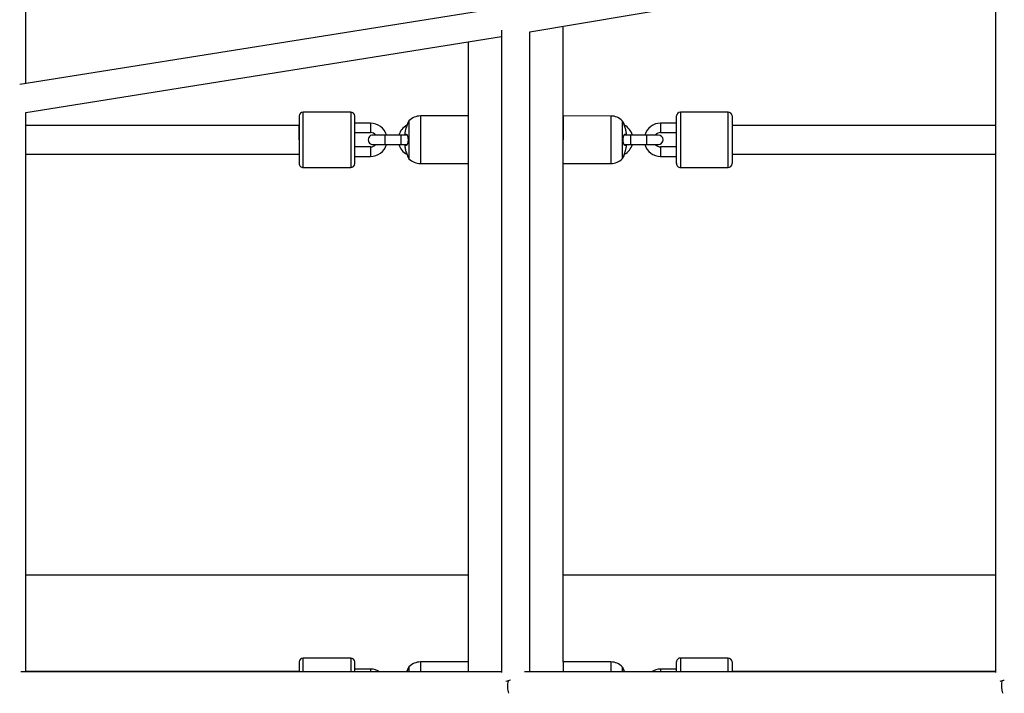
# Paper-space layout '_Right' of a CAD drawing. Units: millimetres. Extents: x -5810 to 400, y -4319 to 4319.
# Drawn here: x -2698 to -2077, y -5 to 420 of the extents above; entities that cross this region are included whole.
import ezdxf

# ---------------------------------------------------------------- set-up
doc = ezdxf.new("R2010")
doc.units = ezdxf.units.MM

psp = doc.layouts.new('_Right')

# ---------------------------------------------------------------- linework, layer by layer
at = {"color": 7, "linetype": 'Continuous', "lineweight": 25}
for p, q in [((-2693.8, 379.91), (-2693.8, 731.89)), ((-2082.36, 466.35), (-2082.36, 8.39)), ((-2376.15, 412.4), (-2082.36, 462.12)), ((-2394.02, 427.71), (-2697.74, 379.28)), ((-2394.02, 413.47), (-2394.02, 8.47)), ((-2376.02, 8.75), (-2376.02, 412.42)), ((-2355.02, 15), (-2355.02, 415.98)), ((-2693.89, 361.66), (-2394.02, 409.48)), ((-2415.02, 406.13), (-2415.02, 359.42)), ((-2693.8, 8.75), (-2693.8, 361.68)), ((-2488.97, 361.91), (-2518.97, 361.92)), ((-2251.07, 361.92), (-2281.07, 361.92)), ((-2521.47, 359.42), (-2521.47, 329.42)), ((-2486.47, 329.41), (-2486.47, 359.41)), ((-2476.47, 354.91), (-2486.47, 354.91)), ((-2452.27, 356.36), (-2452.27, 332.47)), ((-2415.02, 359.42), (-2445.07, 359.42)), ((-2415.02, 359.42), (-2415.02, 329.42)), ((-2324.97, 359.41), (-2355.02, 359.42)), ((-2355.02, 359.42), (-2355.02, 344.42)), ((-2317.77, 356.36), (-2317.77, 332.47)), ((-2283.57, 354.92), (-2293.57, 354.92)), ((-2283.57, 329.42), (-2283.57, 359.42)), ((-2248.57, 359.42), (-2248.57, 329.42)), ((-2521.47, 353.42), (-2693.8, 353.42)), ((-2521.47, 344.42), (-2521.47, 353.42)), ((-2486.47, 348.91), (-2476.47, 348.91)), ((-2293.57, 348.92), (-2283.57, 348.92)), ((-2082.36, 353.42), (-2248.57, 353.42)), ((-2453.43, 347.41), (-2474.98, 347.41)), ((-2415.02, 344.42), (-2415.02, 15)), ((-2295.06, 347.42), (-2316.61, 347.42)), ((-2693.8, 335.42), (-2521.47, 335.42)), ((-2476.47, 339.91), (-2486.47, 339.91)), ((-2474.98, 341.41), (-2453.43, 341.41)), ((-2316.61, 341.42), (-2295.06, 341.42)), ((-2283.57, 339.92), (-2293.57, 339.92)), ((-2248.57, 335.42), (-2082.36, 335.42)), ((-2486.47, 333.91), (-2476.47, 333.91)), ((-2445.07, 329.42), (-2415.02, 329.42)), ((-2355.02, 329.42), (-2324.97, 329.41)), ((-2293.57, 333.92), (-2283.57, 333.92)), ((-2518.97, 326.92), (-2488.97, 326.91)), ((-2281.07, 326.92), (-2251.07, 326.92)), ((-2415.02, 69.85), (-2693.8, 69.85)), ((-2082.36, 69.85), (-2355.02, 69.85)), ((-2521.47, 15), (-2521.47, 8.75)), ((-2488.97, 17.5), (-2518.97, 17.5)), ((-2486.47, 8.75), (-2486.47, 15)), ((-2415.02, 15), (-2445.07, 15)), ((-2415.02, 15), (-2415.02, 8.75)), ((-2324.97, 15), (-2355.02, 15)), ((-2355.02, 15), (-2355.02, 8.75)), ((-2283.57, 8.75), (-2283.57, 15)), ((-2251.07, 17.5), (-2281.07, 17.5)), ((-2248.57, 15), (-2248.57, 8.75)), ((-2394.02, 8.75), (-2696.99, 8.75)), ((-2521.47, 9), (-2693.8, 9)), ((-2521.47, 8.75), (-2521.47, 9)), ((-2476.47, 10.5), (-2486.47, 10.5)), ((-2452.27, 11.94), (-2452.27, 8.75)), ((-2082.36, 8.75), (-2379.37, 8.75)), ((-2317.77, 11.94), (-2317.77, 8.75)), ((-2315.66, 8.75), (-2316.49, 9.24)), ((-2283.57, 10.5), (-2293.57, 10.5)), ((-2082.36, 9), (-2248.57, 9))]:
    psp.add_line(p, q, dxfattribs=at)
at = {"color": 8, "linetype": 'Continuous', "lineweight": 25}
for p, q in [((-2518.97, 326.92), (-2518.97, 361.92)), ((-2488.97, 361.91), (-2488.97, 326.91)), ((-2281.07, 361.92), (-2281.07, 326.92)), ((-2251.07, 326.92), (-2251.07, 361.92)), ((-2476.47, 354.91), (-2476.47, 348.91)), ((-2445.07, 359.42), (-2445.07, 329.42)), ((-2324.97, 359.41), (-2324.97, 329.41)), ((-2293.57, 354.92), (-2293.57, 348.92)), ((-2467.48, 347.41), (-2467.48, 341.41)), ((-2457.48, 347.41), (-2457.48, 341.41)), ((-2312.56, 347.42), (-2312.56, 341.42)), ((-2302.56, 347.42), (-2302.56, 341.42)), ((-2476.47, 339.91), (-2476.47, 333.91)), ((-2293.57, 339.92), (-2293.57, 333.92)), ((-2518.97, 8.75), (-2518.97, 17.5)), ((-2488.97, 17.5), (-2488.97, 8.75)), ((-2445.07, 15), (-2445.07, 8.75)), ((-2324.97, 15), (-2324.97, 8.75)), ((-2281.07, 17.5), (-2281.07, 8.75)), ((-2251.07, 8.75), (-2251.07, 17.5)), ((-2476.47, 10.5), (-2476.47, 8.75)), ((-2293.57, 10.5), (-2293.57, 8.75))]:
    psp.add_line(p, q, dxfattribs=at)
at = {"color": 7, "linetype": 'Continuous', "lineweight": 25, "flags": 128}
for points in [[(-2453.68, 9.17), (-2454.1, 8.93), (-2454.38, 8.75)], [(-2248.57, 8.99), (-2248.57, 8.99), (-2248.57, 8.75)]]:
    psp.add_lwpolyline(points, dxfattribs=at)
at = {"color": 7, "linetype": 'Continuous', "lineweight": 25}
for centre, radius, start, end in [((-2518.97, 359.42), 2.5, 89.99952, 179.99952), ((-2488.97, 359.41), 2.5, 359.99952, 89.99952), ((-2281.07, 359.42), 2.5, 89.99952, 179.99952), ((-2251.07, 359.42), 2.5, 359.99952, 89.99952), ((-2476.47, 344.41), 10.5, 16.60107, 89.99952), ((-2439.05, 347.26), 16.05, 145.47379, 149.08288), ((-2445.07, 349.42), 10, 89.99952, 136.03988), ((-2324.97, 349.41), 10, 43.95917, 89.99952), ((-2330.99, 347.26), 16.05, 30.9473, 34.52526), ((-2293.57, 344.42), 10.5, 89.99952, 163.39797), ((-2476.47, 344.41), 4.5, 41.80984, 89.99952), ((-2448.57, 344.41), 10.5, 119.10029, 163.39797), ((-2321.47, 344.42), 10.5, 16.60107, 61.54734), ((-2293.57, 344.42), 4.5, 89.99952, 138.18921), ((-2474.98, 344.41), 3, 89.99952, 269.99952), ((-2295.06, 344.42), 3, 269.99952, 89.99952), ((-2476.47, 344.41), 4.5, 269.99952, 318.18921), ((-2476.47, 344.41), 10.5, 269.99952, 343.39797), ((-2448.57, 344.41), 10.5, 196.60107, 240.85234), ((-2321.47, 344.42), 10.5, 299.10871, 343.39797), ((-2293.57, 344.42), 10.5, 196.60107, 269.99952), ((-2293.57, 344.42), 4.5, 221.80984, 269.99952), ((-2518.97, 329.42), 2.5, 179.99952, 269.99952), ((-2488.97, 329.41), 2.5, 269.99952, 359.99952), ((-2439.05, 341.57), 16.05, 210.94631, 214.52526), ((-2445.07, 339.42), 10, 223.95917, 269.99952), ((-2324.97, 339.41), 10, 269.99952, 316.03988), ((-2330.99, 341.57), 16.05, 325.47379, 329.08382), ((-2281.07, 329.42), 2.5, 179.99952, 269.99952), ((-2251.07, 329.42), 2.5, 269.99952, 359.99952), ((-2518.97, 15), 2.5, 89.99952, 179.99952), ((-2488.97, 15), 2.5, 359.99952, 89.99952), ((-2445.07, 5), 10, 89.99952, 136.03988), ((-2324.97, 5), 10, 43.96012, 90.00048), ((-2281.07, 15), 2.5, 90.00048, 180.00048), ((-2251.07, 15), 2.5, 0.00048, 90.00048), ((-2476.47, 0), 10.5, 56.44639, 89.99952), ((-2439.05, 2.84), 16.05, 145.47379, 149.08288), ((-2330.99, 2.84), 16.05, 30.9399, 34.52621), ((-2293.57, 0), 10.5, 90.00048, 123.55361), ((-2386.04, -12.2), 15.82, 98.08632, 108.84675), ((-2375.3, -0.24), 14.88, 167.06297, 197.67901), ((-2074.48, -11.77), 15.38, 98.92032, 109.66364), ((-2064.36, -0.24), 14.36, 166.78649, 198.10391)]:
    psp.add_arc(centre, radius, start, end, dxfattribs=at)
for points, knots in [([(-2452.82, 355.51), (-2452.82, 355.5), (-2452.84, 355.47), (-2452.93, 355.25), (-2453.06, 354.9), (-2453.3, 354.29), (-2453.68, 353.3), (-2453.99, 352.38), (-2454.15, 351.91)], [0, 0, 0, 0, 0.115536, 0.242454, 0.367386, 0.495252, 0.747498, 1, 1, 1, 1]), ([(-2315.91, 351.92), (-2316.07, 352.38), (-2316.38, 353.3), (-2316.76, 354.3), (-2316.99, 354.9), (-2317.13, 355.25), (-2317.21, 355.47), (-2317.24, 355.54), (-2317.21, 355.47), (-2317.12, 355.25), (-2316.98, 354.9), (-2316.78, 354.39), (-2316.59, 353.9), (-2316.49, 353.61)], [0, 0, 0, 0, 0.1493266, 0.2983974, 0.3739695, 0.4478201, 0.5228033, 0.5969549, 0.6710399, 0.7460314, 0.8198494, 0.8954014, 1, 1, 1, 1]), ([(-2454.82, 349.01), (-2454.84, 348.88), (-2454.86, 348.75), (-2454.88, 348.51), (-2454.88, 348.4), (-2454.88, 348.21), (-2454.88, 348.14), (-2454.86, 348.04), (-2454.84, 348.01), (-2454.83, 348.01)], [0, 0, 0, 0, 0.25, 0.25, 0.5, 0.5, 0.75, 0.75, 1, 1, 1, 1]), ([(-2454.83, 348.01), (-2454.81, 348.01), (-2454.77, 348.01), (-2454.71, 348.01), (-2454.63, 348.01), (-2454.53, 348.01), (-2454.38, 348.01), (-2454.23, 348.01), (-2454.16, 348.01)], [0, 0, 0, 0, 0.117973, 0.241165, 0.369637, 0.503426, 0.742156, 1, 1, 1, 1]), ([(-2454.15, 351.91), (-2454.19, 351.79), (-2454.26, 351.55), (-2454.37, 351.18), (-2454.46, 350.83), (-2454.58, 350.35), (-2454.71, 349.75), (-2454.79, 349.25), (-2454.82, 349.01)], [0, 0, 0, 0, 0.131323, 0.257831, 0.379532, 0.496442, 0.758903, 1, 1, 1, 1]), ([(-2454.16, 348.01), (-2454.14, 348.01), (-2454.1, 348.01), (-2454.04, 348), (-2453.99, 347.98), (-2453.91, 347.94), (-2453.81, 347.87), (-2453.66, 347.72), (-2453.47, 347.45), (-2453.26, 347.01), (-2453.09, 346.46), (-2452.95, 345.83), (-2452.87, 345.14), (-2452.84, 344.41), (-2452.87, 343.69), (-2452.95, 343), (-2453.09, 342.36), (-2453.26, 341.82), (-2453.47, 341.38), (-2453.66, 341.11), (-2453.81, 340.96), (-2453.93, 340.88), (-2454.04, 340.82), (-2454.12, 340.82), (-2454.16, 340.81)], [0, 0, 0, 0, 0.015406, 0.03098, 0.046749, 0.062739, 0.093924, 0.125467, 0.188272, 0.250605, 0.313756, 0.37549, 0.438169, 0.500138, 0.562076, 0.624732, 0.686432, 0.749562, 0.811872, 0.874666, 0.906168, 0.93732, 0.969046, 1, 1, 1, 1]), ([(-2315.97, 340.82), (-2315.99, 340.82), (-2316.03, 340.83), (-2316.09, 340.85), (-2316.15, 340.87), (-2316.22, 340.92), (-2316.32, 341), (-2316.47, 341.16), (-2316.65, 341.44), (-2316.85, 341.88), (-2317.03, 342.42), (-2317.16, 343.03), (-2317.24, 343.71), (-2317.26, 344.18), (-2317.26, 344.65), (-2317.24, 345.12), (-2317.16, 345.8), (-2317.03, 346.42), (-2316.86, 346.95), (-2316.65, 347.39), (-2316.47, 347.67), (-2316.32, 347.83), (-2316.2, 347.93), (-2316.09, 347.99), (-2316.01, 348.01), (-2315.98, 348.01)], [0, 0, 0, 0, 0.01544, 0.031023, 0.046772, 0.062711, 0.093911, 0.125398, 0.188261, 0.250527, 0.313659, 0.375375, 0.438013, 0.499955, 0.500107, 0.562048, 0.624691, 0.686392, 0.749524, 0.811776, 0.874646, 0.906112, 0.937303, 0.968982, 1, 1, 1, 1]), ([(-2315.98, 348.01), (-2315.93, 348.01), (-2315.85, 348.01), (-2315.73, 348.01), (-2315.63, 348.01), (-2315.5, 348.01), (-2315.36, 348.02), (-2315.27, 348.02), (-2315.23, 348.02)], [0, 0, 0, 0, 0.13144, 0.257904, 0.3794, 0.495946, 0.759084, 1, 1, 1, 1]), ([(-2315.23, 349.02), (-2315.25, 349.13), (-2315.29, 349.37), (-2315.35, 349.73), (-2315.43, 350.11), (-2315.54, 350.59), (-2315.69, 351.2), (-2315.84, 351.67), (-2315.91, 351.92)], [0, 0, 0, 0, 0.118105, 0.241358, 0.369821, 0.503529, 0.742325, 1, 1, 1, 1]), ([(-2315.23, 348.02), (-2315.21, 348.02), (-2315.2, 348.04), (-2315.18, 348.14), (-2315.17, 348.22), (-2315.17, 348.4), (-2315.18, 348.51), (-2315.2, 348.75), (-2315.21, 348.89), (-2315.23, 349.02)], [0, 0, 0, 0, 0.25, 0.25, 0.5, 0.5, 0.75, 0.75, 1, 1, 1, 1]), ([(-2454.83, 340.81), (-2454.84, 340.81), (-2454.86, 340.79), (-2454.88, 340.69), (-2454.88, 340.61), (-2454.88, 340.43), (-2454.88, 340.32), (-2454.86, 340.08), (-2454.84, 339.94), (-2454.82, 339.81)], [0, 0, 0, 0, 0.25, 0.25, 0.5, 0.5, 0.75, 0.75, 1, 1, 1, 1]), ([(-2454.16, 340.81), (-2454.19, 340.81), (-2454.27, 340.81), (-2454.37, 340.81), (-2454.47, 340.81), (-2454.58, 340.81), (-2454.71, 340.81), (-2454.79, 340.81), (-2454.83, 340.81)], [0, 0, 0, 0, 0.131316, 0.257848, 0.379604, 0.496603, 0.758835, 1, 1, 1, 1]), ([(-2454.82, 339.81), (-2454.81, 339.7), (-2454.77, 339.46), (-2454.7, 339.1), (-2454.63, 338.72), (-2454.52, 338.24), (-2454.37, 337.63), (-2454.22, 337.16), (-2454.15, 336.91)], [0, 0, 0, 0, 0.117905, 0.241104, 0.369654, 0.503589, 0.742178, 1, 1, 1, 1]), ([(-2454.15, 336.91), (-2453.99, 336.45), (-2453.68, 335.53), (-2453.3, 334.54), (-2453.06, 333.93), (-2452.93, 333.58), (-2452.83, 333.36), (-2452.82, 333.33), (-2452.82, 333.32)], [0, 0, 0, 0, 0.252627, 0.504838, 0.632697, 0.757647, 0.88456, 1, 1, 1, 1]), ([(-2317.22, 333.32), (-2317.23, 333.32), (-2317.24, 333.29), (-2317.21, 333.37), (-2317.13, 333.58), (-2316.99, 333.93), (-2316.75, 334.54), (-2316.38, 335.53), (-2316.07, 336.45), (-2315.91, 336.92)], [0, 0, 0, 0, 0.010157, 0.13311, 0.257465, 0.379915, 0.505244, 0.752485, 1, 1, 1, 1]), ([(-2316.43, 335.36), (-2316.56, 335.02), (-2316.76, 334.48), (-2316.98, 333.93), (-2317.12, 333.57), (-2317.17, 333.45), (-2317.2, 333.39)], [0, 0, 0, 0, 0.354241, 0.571679, 0.784171, 1, 1, 1, 1]), ([(-2315.23, 340.82), (-2315.25, 340.82), (-2315.29, 340.82), (-2315.36, 340.82), (-2315.44, 340.82), (-2315.56, 340.82), (-2315.73, 340.82), (-2315.89, 340.82), (-2315.97, 340.82)], [0, 0, 0, 0, 0.117706, 0.240919, 0.369701, 0.504085, 0.742103, 1, 1, 1, 1]), ([(-2315.91, 336.92), (-2315.87, 337.04), (-2315.79, 337.28), (-2315.69, 337.65), (-2315.6, 338), (-2315.48, 338.48), (-2315.35, 339.08), (-2315.27, 339.58), (-2315.23, 339.82)], [0, 0, 0, 0, 0.131206, 0.257684, 0.379444, 0.496503, 0.758648, 1, 1, 1, 1]), ([(-2315.23, 339.82), (-2315.21, 339.95), (-2315.2, 340.08), (-2315.18, 340.32), (-2315.17, 340.43), (-2315.17, 340.62), (-2315.18, 340.69), (-2315.2, 340.79), (-2315.21, 340.82), (-2315.23, 340.82)], [0, 0, 0, 0, 0.25, 0.25, 0.5, 0.5, 0.75, 0.75, 1, 1, 1, 1]), ([(-2452.82, 11.09), (-2452.82, 11.08), (-2452.84, 11.05), (-2452.93, 10.83), (-2453.06, 10.49), (-2453.3, 9.87), (-2453.54, 9.27), (-2453.71, 8.78), (-2453.72, 8.75)], [0, 0, 0, 0, 0.150741, 0.316332, 0.479333, 0.64616, 0.975268, 1, 1, 1, 1]), ([(-2316.32, 8.75), (-2316.34, 8.78), (-2316.5, 9.27), (-2316.74, 9.87), (-2316.98, 10.49), (-2317.12, 10.83), (-2317.21, 11.05), (-2317.22, 11.08), (-2317.22, 11.09)], [0, 0, 0, 0, 0.025, 0.354027, 0.520827, 0.683834, 0.8494, 1, 1, 1, 1])]:
    psp.add_open_spline(points, degree=3, knots=knots, dxfattribs=at)

doc.saveas('drawing.dxf')
